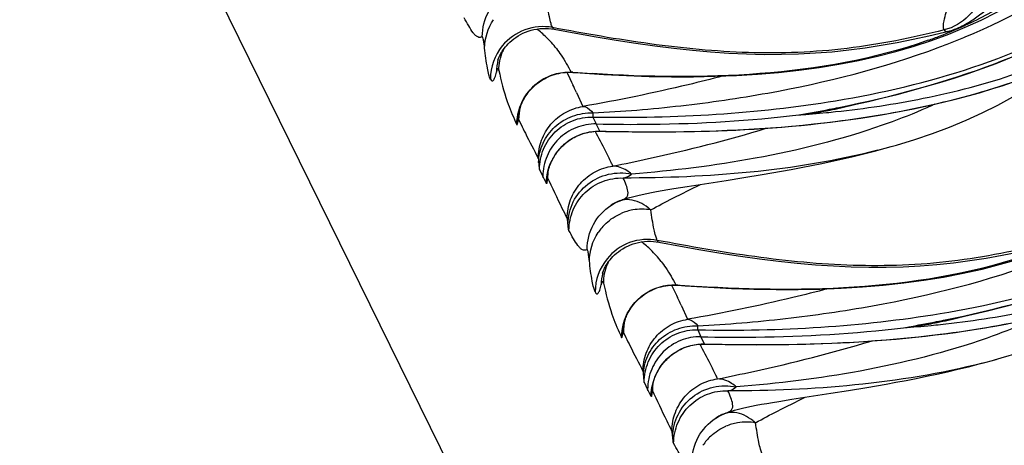
# Model space of a CAD drawing. Units: millimetres. Extents: x 0 to 297, y 0 to 210.
# Drawn here: x 201 to 206, y 80 to 82 of the extents above; entities that cross this region are included whole.
import ezdxf

# ---------------------------------------------------------------- set-up
doc = ezdxf.new("R2010")
doc.units = ezdxf.units.MM
doc.header["$LTSCALE"] = 16.335
doc.layers.get('0').update_dxf_attribs({"linetype": 'CONTINUOUS'})
doc.layers.add('DTM_AXIS', color=7, linetype='CONTINUOUS')

msp = doc.modelspace()

# ---------------------------------------------------------------- linework, layer by layer
at = {"color": 7, "linetype": 'CONTINUOUS'}
msp.add_line((185.44696, 116.58447), (207.29173, 72.18697), dxfattribs=at)
at = {"layer": 'DTM_AXIS', "color": 7, "linetype": 'CONTINUOUS'}
for p, q in [((204.04646, 81.91026), (204.05842, 81.90831)), ((205.97284, 81.88487), (206.05296, 81.91782)), ((205.89004, 81.85429), (205.97284, 81.88487)), ((203.786, 81.7582), (203.78598, 81.75814)), ((203.79036, 81.7115), (203.79095, 81.70893)), ((204.12053, 81.69941), (204.12684, 81.68673)), ((204.12684, 81.68673), (204.14384, 81.65152)), ((204.15016, 81.69981), (204.14128, 81.70049)), ((204.14974, 81.6992), (204.18705, 81.69645)), ((204.14384, 81.65152), (204.14949, 81.63953)), ((204.16677, 81.60231), (204.1985, 81.53377)), ((203.885, 81.49228), (203.88502, 81.49249)), ((204.24706, 81.48271), (204.26316, 81.4489)), ((203.87195, 81.4585), (203.87777, 81.44584)), ((203.88674, 81.47004), (203.8985, 81.44578)), ((204.2808, 81.41415), (204.26316, 81.4489)), ((204.28026, 81.41381), (204.30718, 81.41323)), ((204.28058, 81.41415), (204.29366, 81.41386)), ((204.30718, 81.41323), (204.38033, 81.41184)), ((204.38033, 81.41184), (204.45505, 81.4109)), ((204.45505, 81.4109), (204.5314, 81.4105)), ((204.5314, 81.4105), (204.60952, 81.41071)), ((205.66387, 81.33079), (205.69445, 81.33925)), ((205.68761, 81.33734), (205.71993, 81.34651)), ((205.61238, 81.31705), (205.66387, 81.33079)), ((204.03453, 81.23685), (204.03613, 81.24175)), ((204.03613, 81.24175), (204.03794, 81.24689)), ((203.98733, 81.22826), (204.00419, 81.19396)), ((204.00657, 81.18914), (204.00419, 81.19396)), ((204.02505, 81.17817), (204.026, 81.19966)), ((204.02592, 81.19874), (204.0259, 81.19851)), ((204.97859, 81.18851), (205.06836, 81.20327)), ((204.02106, 81.15973), (204.00657, 81.18914)), ((204.64024, 81.13576), (204.70398, 81.14594)), ((204.70398, 81.14594), (204.89308, 81.17503)), ((204.89308, 81.17503), (204.97859, 81.18851)), ((204.61073, 81.13085), (204.64024, 81.13576)), ((204.33465, 81.0542), (204.34755, 81.06201)), ((204.33465, 81.0542), (204.33532, 81.05463)), ((204.34755, 81.06201), (204.36166, 81.06927)), ((204.36166, 81.06927), (204.37482, 81.07496)), ((204.55448, 80.87776), (204.56644, 80.8758)), ((204.29402, 80.7257), (204.294, 80.72563)), ((204.29838, 80.67899), (204.29897, 80.67642)), ((204.62855, 80.6669), (204.63486, 80.65422)), ((204.65818, 80.6673), (204.6493, 80.66798)), ((204.65776, 80.66669), (204.69507, 80.66394)), ((204.63486, 80.65422), (204.65186, 80.61901)), ((204.65186, 80.61901), (204.65751, 80.60703)), ((204.6748, 80.5698), (204.70652, 80.50126)), ((204.39302, 80.45977), (204.39305, 80.45998)), ((204.39476, 80.43753), (204.40652, 80.41327)), ((204.75509, 80.4502), (204.77118, 80.4164)), ((204.37997, 80.42599), (204.38579, 80.41333)), ((204.78882, 80.38164), (204.77118, 80.4164)), ((204.78828, 80.38131), (204.81521, 80.38072)), ((204.78861, 80.38165), (204.80168, 80.38135)), ((204.81521, 80.38072), (204.88835, 80.37934)), ((204.88835, 80.37934), (204.96308, 80.3784)), ((204.96308, 80.3784), (205.03942, 80.37799)), ((205.03942, 80.37799), (205.11754, 80.3782)), ((206.1204, 80.28454), (206.1719, 80.29828)), ((206.1719, 80.29828), (206.20247, 80.30674)), ((206.19563, 80.30483), (206.22795, 80.314)), ((204.49536, 80.19576), (204.51222, 80.16146)), ((204.54255, 80.20434), (204.54416, 80.20924)), ((204.54416, 80.20924), (204.54596, 80.21438)), ((204.51459, 80.15663), (204.51222, 80.16146)), ((204.52908, 80.12722), (204.51459, 80.15663)), ((204.53307, 80.14566), (204.53403, 80.16715)), ((204.53394, 80.16624), (204.53392, 80.166)), ((205.21201, 80.11343), (205.4011, 80.14253)), ((205.4011, 80.14253), (205.48661, 80.156)), ((205.48661, 80.156), (205.57638, 80.17076)), ((205.11876, 80.09834), (205.14826, 80.10325)), ((205.14826, 80.10325), (205.21201, 80.11343)), ((204.84267, 80.02169), (204.85557, 80.0295)), ((204.84267, 80.02169), (204.84334, 80.02212)), ((204.85557, 80.0295), (204.86968, 80.03676)), ((204.86968, 80.03676), (204.88284, 80.04245))]:
    msp.add_line(p, q, dxfattribs=at)
for points in [[(206.05296, 81.91782), (206.13081, 81.95327), (206.20599, 81.99099), (206.27842, 82.03074), (206.34891, 82.07289), (206.4173, 82.11722), (206.48347, 82.16341), (206.54823, 82.21192), (206.61167, 82.26272), (206.67377, 82.3157), (206.7352, 82.37131), (206.79609, 82.42966), (206.85645, 82.49082), (206.91675, 82.55532), (206.97709, 82.62332), (206.99103, 82.63985)], [(206.01159, 81.91239), (206.02121, 81.91648), (206.03025, 81.92062), (206.03874, 81.9248), (206.04684, 81.92902), (206.05457, 81.93327), (206.06195, 81.93751), (206.06912, 81.94181), (206.07609, 81.94614), (206.08289, 81.9505), (206.0896, 81.95494), (206.09625, 81.95944), (206.10284, 81.96401), (206.10943, 81.96868), (206.11604, 81.97345), (206.12268, 81.97831), (206.12938, 81.9833), (206.13616, 81.98842), (206.14303, 81.99366), (206.15001, 81.99905), (206.16435, 82.01026)], [(203.78597, 81.75809), (203.78603, 81.75829), (203.78617, 81.75877), (203.78641, 81.75953), (203.78675, 81.76057), (203.78722, 81.76194), (203.78783, 81.76362), (203.78858, 81.76563), (203.78952, 81.76802), (203.79066, 81.77077), (203.79201, 81.77388), (203.79366, 81.77746), (203.79561, 81.78147), (203.7979, 81.78591), (203.80062, 81.79087), (203.80382, 81.79633), (203.80753, 81.80224), (203.81184, 81.80865), (203.81684, 81.81555), (203.82255, 81.82284), (203.82899, 81.8304), (203.83623, 81.83821), (203.8443, 81.84616), (203.8531, 81.85402), (203.86264, 81.86174), (203.87296, 81.86923), (203.88393, 81.87634), (203.89555, 81.88302), (203.9078, 81.8892), (203.92048, 81.89473), (203.93354, 81.89958), (203.94696, 81.90371), (203.96069, 81.90708), (203.97467, 81.90966), (203.98887, 81.91144), (204.0032, 81.9124), (204.01764, 81.91253), (204.0321, 81.91182), (204.04646, 81.91026)], [(205.96848, 81.89838), (205.97869, 81.90107), (205.99042, 81.90464), (206.00136, 81.90844), (206.01159, 81.91239)], [(204.05841, 81.90831), (204.16371, 81.88882), (204.26268, 81.8714), (204.35952, 81.85535), (204.45436, 81.84074), (204.5476, 81.82765), (204.63924, 81.81621), (204.72927, 81.80653), (204.81805, 81.79867), (204.90555, 81.79271), (204.99174, 81.78872), (205.07692, 81.78675), (205.16108, 81.78683), (205.24415, 81.78901), (205.32633, 81.79331), (205.40756, 81.79968), (205.48778, 81.80807), (205.56718, 81.81845), (205.64576, 81.83072), (205.72351, 81.84466), (205.80059, 81.86009), (205.87706, 81.8768), (205.95292, 81.89459), (205.96847, 81.89837)], [(204.18705, 81.69645), (204.29968, 81.68916), (204.41052, 81.68365), (204.51988, 81.67995), (204.62786, 81.67813), (204.73444, 81.67824), (204.83969, 81.68035), (204.94361, 81.68453), (205.04605, 81.69085), (205.14702, 81.69938), (205.24649, 81.71019), (205.34424, 81.72335), (205.44024, 81.7389), (205.53443, 81.75693), (205.62661, 81.77746), (205.71666, 81.80052), (205.80452, 81.82613), (205.89004, 81.85429)], [(205.34696, 81.50921), (205.37779, 81.51514), (205.44584, 81.52877), (205.51443, 81.54326), (205.5834, 81.55865), (205.65267, 81.57499), (205.72208, 81.5923), (205.7915, 81.61061), (205.86084, 81.62996), (205.93, 81.65037), (205.99885, 81.67186), (206.06731, 81.69447), (206.13527, 81.71821), (206.20262, 81.74308), (206.2693, 81.76912)], [(205.71993, 81.34651), (205.80792, 81.3734), (205.89346, 81.40246), (205.97645, 81.43366), (206.05679, 81.46695), (206.13492, 81.5025), (206.21063, 81.54022), (206.28379, 81.57999), (206.35502, 81.62214), (206.42403, 81.66644), (206.49064, 81.71263), (206.55076, 81.75757)], [(203.89884, 81.54172), (203.90135, 81.5477), (203.90416, 81.55392), (203.90726, 81.56031), (203.91067, 81.56686), (203.91441, 81.57354), (203.91847, 81.58031), (203.92288, 81.58716), (203.92764, 81.59405), (203.93273, 81.60094), (203.93817, 81.60779), (203.94397, 81.61458), (203.95011, 81.62128), (203.95659, 81.62785), (203.96342, 81.63429), (203.9706, 81.64056), (203.97814, 81.64665), (203.98602, 81.65254), (203.99423, 81.65818), (204.00275, 81.66356), (204.01159, 81.66866), (204.02071, 81.67344), (204.03009, 81.67788), (204.03974, 81.68197), (204.04968, 81.68569)], [(204.04968, 81.68569), (204.05991, 81.68901), (204.07039, 81.69193), (204.08113, 81.69443), (204.09211, 81.69647), (204.10332, 81.69805), (204.1147, 81.69913), (204.12626, 81.69969), (204.13795, 81.69972), (204.14974, 81.6992)], [(205.39958, 81.45766), (205.4482, 81.46375), (205.49727, 81.47034), (205.54682, 81.47747), (205.59682, 81.48516), (205.64726, 81.49345), (205.69815, 81.50235), (205.7495, 81.51191), (205.8013, 81.52217), (205.85354, 81.53315), (205.90623, 81.54492), (205.95936, 81.55751), (206.01292, 81.57096), (206.06692, 81.58533), (206.12132, 81.60067), (206.17613, 81.61704), (206.23132, 81.6345), (206.28687, 81.6531)], [(203.89143, 81.52059), (203.89295, 81.52548), (203.89467, 81.53061), (203.89663, 81.53602), (203.89884, 81.54172)], [(203.88502, 81.49245), (203.88512, 81.49312), (203.88527, 81.49409), (203.88549, 81.49544), (203.88578, 81.49716), (203.88617, 81.49925), (203.88667, 81.50176), (203.8873, 81.50471), (203.88807, 81.50806)], [(203.88807, 81.50806), (203.889, 81.51182), (203.89011, 81.51601), (203.89143, 81.52059)], [(204.60952, 81.41071), (204.64926, 81.41107), (204.68946, 81.41163), (204.73012, 81.41238), (204.77125, 81.41335), (204.81286, 81.41454), (204.85495, 81.41598), (204.89754, 81.41766), (204.94063, 81.41961), (204.98423, 81.42185), (205.02834, 81.42438), (205.07298, 81.42724), (205.11813, 81.43042), (205.16379, 81.43396), (205.20995, 81.43788), (205.25663, 81.44218), (205.30379, 81.4469)], [(205.30379, 81.4469), (205.35144, 81.45205), (205.39958, 81.45766)], [(204.04217, 81.25775), (204.04461, 81.26341), (204.04728, 81.2692), (204.05017, 81.27507), (204.05328, 81.28099), (204.05662, 81.28696), (204.06018, 81.29294), (204.06395, 81.2989), (204.06795, 81.30484), (204.07217, 81.31075), (204.07662, 81.31662), (204.0813, 81.32243), (204.08622, 81.32818), (204.09137, 81.33385), (204.09675, 81.33943), (204.10238, 81.34491), (204.10824, 81.35028), (204.11435, 81.35551), (204.12069, 81.36061), (204.12726, 81.36556), (204.13407, 81.37034), (204.14111, 81.37495), (204.14837, 81.37937), (204.15586, 81.38358), (204.16356, 81.38758), (204.17148, 81.39135), (204.1796, 81.39487), (204.18793, 81.39813), (204.19645, 81.40112), (204.20515, 81.40383), (204.21404, 81.40624), (204.22309, 81.40834), (204.2323, 81.41012), (204.24165, 81.41157), (204.25114, 81.41268), (204.26075, 81.41343), (204.27046, 81.41381), (204.28026, 81.41381)], [(205.06836, 81.20327), (205.11441, 81.21115), (205.16125, 81.21942), (205.20902, 81.22814), (205.2578, 81.23737), (205.30738, 81.24713), (205.35744, 81.25739), (205.40786, 81.26817), (205.45866, 81.27952), (205.50971, 81.29143), (205.56096, 81.30393), (205.61238, 81.31705)], [(204.03794, 81.24689), (204.03995, 81.25224), (204.04217, 81.25775)], [(204.02587, 81.19823), (204.0259, 81.19853), (204.02598, 81.19913), (204.02609, 81.20002), (204.02627, 81.20128), (204.0265, 81.2029), (204.02681, 81.20486), (204.02721, 81.20718), (204.0277, 81.20986), (204.0283, 81.21287), (204.029, 81.21618), (204.02982, 81.21977), (204.03077, 81.22364), (204.03186, 81.22777)], [(204.03186, 81.22777), (204.03311, 81.23219), (204.03453, 81.23685)], [(204.40866, 81.08694), (204.42647, 81.09229), (204.44515, 81.09738), (204.46495, 81.10232)], [(204.46495, 81.10232), (204.4858, 81.10712), (204.5077, 81.11181), (204.53112, 81.1165), (204.55617, 81.12124), (204.58268, 81.12601), (204.61073, 81.13085)], [(204.37293, 81.0742), (204.37563, 81.07528), (204.39166, 81.08127), (204.40866, 81.08694)], [(204.29399, 80.72558), (204.29405, 80.72578), (204.29419, 80.72626), (204.29443, 80.72702), (204.29477, 80.72806), (204.29524, 80.72943), (204.29585, 80.73112), (204.2966, 80.73312), (204.29754, 80.73551), (204.29868, 80.73826), (204.30003, 80.74137), (204.30168, 80.74495), (204.30363, 80.74896), (204.30592, 80.7534), (204.30865, 80.75836), (204.31184, 80.76382), (204.31555, 80.76973), (204.31987, 80.77614), (204.32487, 80.78304), (204.33057, 80.79033), (204.33701, 80.7979), (204.34425, 80.80571), (204.35232, 80.81365), (204.36112, 80.82152), (204.37067, 80.82923), (204.38098, 80.83672), (204.39195, 80.84383), (204.40357, 80.85051), (204.41582, 80.85669), (204.42851, 80.86223), (204.44156, 80.86707), (204.45498, 80.8712), (204.46871, 80.87457), (204.48269, 80.87715), (204.49689, 80.87893), (204.51122, 80.87989), (204.52566, 80.88002), (204.54013, 80.87931), (204.55448, 80.87776)], [(204.56643, 80.8758), (204.67173, 80.85631), (204.7707, 80.83889), (204.86754, 80.82284), (204.96238, 80.80823), (205.05562, 80.79514), (205.14726, 80.7837), (205.23729, 80.77402), (205.32607, 80.76616), (205.41357, 80.7602), (205.49976, 80.75622), (205.58494, 80.75424), (205.6691, 80.75432), (205.75217, 80.7565), (205.83435, 80.7608), (205.91558, 80.76717), (205.99581, 80.77556), (206.07521, 80.78594), (206.15379, 80.79821), (206.23153, 80.81216), (206.30861, 80.82758), (206.38508, 80.84429), (206.46094, 80.86208), (206.47649, 80.86586)], [(204.69507, 80.66394), (204.8077, 80.65665), (204.91854, 80.65114), (205.0279, 80.64744), (205.13588, 80.64562), (205.24247, 80.64573), (205.34771, 80.64784), (205.45163, 80.65203), (205.55407, 80.65834), (205.65504, 80.66687), (205.75451, 80.67769), (205.85227, 80.69084), (205.94826, 80.70639), (206.04245, 80.72442), (206.13463, 80.74495), (206.22468, 80.76801), (206.31254, 80.79362), (206.39806, 80.82179)], [(205.85498, 80.4767), (205.88582, 80.48264), (205.95387, 80.49626), (206.02245, 80.51075), (206.09142, 80.52614), (206.16069, 80.54248), (206.2301, 80.55979), (206.29952, 80.5781), (206.36886, 80.59745), (206.43802, 80.61786), (206.50687, 80.63936), (206.57533, 80.66197), (206.64329, 80.6857), (206.71065, 80.71058), (206.77733, 80.73661)], [(206.22795, 80.314), (206.31594, 80.34089), (206.40148, 80.36996), (206.48447, 80.40115), (206.56481, 80.43444), (206.64295, 80.46999), (206.71865, 80.50771), (206.79182, 80.54749), (206.86304, 80.58963), (206.93205, 80.63393), (206.99866, 80.68012), (207.05879, 80.72506)], [(204.55771, 80.65318), (204.56793, 80.65651), (204.57841, 80.65943), (204.58915, 80.66192), (204.60014, 80.66396), (204.61134, 80.66554), (204.62272, 80.66662), (204.63428, 80.66719), (204.64597, 80.66722), (204.65776, 80.66669)], [(204.40687, 80.50921), (204.40937, 80.51519), (204.41218, 80.52141), (204.41529, 80.52781), (204.4187, 80.53435), (204.42243, 80.54103), (204.4265, 80.5478), (204.4309, 80.55465), (204.43566, 80.56154), (204.44075, 80.56843), (204.44619, 80.57528), (204.45199, 80.58208), (204.45813, 80.58878), (204.46461, 80.59535), (204.47144, 80.60178), (204.47862, 80.60805), (204.48616, 80.61414), (204.49405, 80.62003), (204.50225, 80.62567), (204.51078, 80.63106), (204.51961, 80.63615), (204.52873, 80.64094), (204.53811, 80.64538), (204.54777, 80.64946), (204.55771, 80.65318)], [(204.39609, 80.47555), (204.39702, 80.47931), (204.39814, 80.4835), (204.39945, 80.48808)], [(204.39945, 80.48808), (204.40097, 80.49297), (204.40269, 80.49811), (204.40465, 80.50352), (204.40687, 80.50921)], [(205.90761, 80.42515), (205.95622, 80.43124), (206.00529, 80.43784), (206.05484, 80.44497), (206.10484, 80.45266), (206.15528, 80.46094), (206.20618, 80.46984), (206.25753, 80.4794)], [(204.39304, 80.45994), (204.39314, 80.46061), (204.39329, 80.46158), (204.39351, 80.46293), (204.39381, 80.46466), (204.39419, 80.46674), (204.39469, 80.46926), (204.39532, 80.4722), (204.39609, 80.47555)], [(204.55019, 80.22524), (204.55263, 80.2309), (204.5553, 80.23669), (204.55819, 80.24256), (204.5613, 80.24848), (204.56464, 80.25446), (204.5682, 80.26043), (204.57198, 80.26639), (204.57597, 80.27233), (204.58019, 80.27824), (204.58464, 80.28411), (204.58932, 80.28992), (204.59424, 80.29567), (204.59939, 80.30134), (204.60477, 80.30693), (204.6104, 80.3124), (204.61627, 80.31777), (204.62237, 80.323), (204.62871, 80.3281), (204.63529, 80.33305), (204.64209, 80.33783), (204.64913, 80.34244), (204.65639, 80.34686), (204.66388, 80.35108), (204.67158, 80.35507), (204.6795, 80.35884), (204.68762, 80.36236), (204.69595, 80.36563), (204.70447, 80.36861), (204.71318, 80.37132), (204.72206, 80.37373), (204.73111, 80.37583), (204.74032, 80.37761), (204.74967, 80.37906), (204.75916, 80.38017), (204.76877, 80.38092), (204.77848, 80.3813), (204.78828, 80.38131)], [(205.11754, 80.3782), (205.15728, 80.37856), (205.19748, 80.37912), (205.23814, 80.37987), (205.27927, 80.38084), (205.32088, 80.38204), (205.36297, 80.38347), (205.40556, 80.38515), (205.44865, 80.3871), (205.49225, 80.38934), (205.53636, 80.39188), (205.581, 80.39473), (205.62615, 80.39792), (205.67181, 80.40146), (205.71797, 80.40537), (205.76465, 80.40967), (205.81181, 80.41439)], [(205.81181, 80.41439), (205.85946, 80.41954), (205.90761, 80.42515)], [(205.57638, 80.17076), (205.62243, 80.17864), (205.66927, 80.18691), (205.71704, 80.19563), (205.76582, 80.20486), (205.8154, 80.21462), (205.86546, 80.22488), (205.91588, 80.23567), (205.96668, 80.24701), (206.01773, 80.25892), (206.06898, 80.27142), (206.1204, 80.28454)], [(204.53389, 80.16572), (204.53393, 80.16602), (204.534, 80.16662), (204.53411, 80.16751), (204.53429, 80.16877), (204.53453, 80.17039), (204.53484, 80.17235), (204.53523, 80.17467), (204.53572, 80.17735), (204.53632, 80.18036), (204.53702, 80.18367), (204.53784, 80.18726), (204.53879, 80.19113), (204.53988, 80.19527)], [(204.53988, 80.19527), (204.54113, 80.19968), (204.54255, 80.20434)], [(204.54596, 80.21438), (204.54797, 80.21973), (204.55019, 80.22524)], [(204.97297, 80.06981), (204.99382, 80.07461), (205.01572, 80.0793), (205.03915, 80.08399), (205.06419, 80.08873), (205.0907, 80.0935), (205.11876, 80.09834)], [(204.88095, 80.04169), (204.88365, 80.04277), (204.89968, 80.04876), (204.91668, 80.05443)], [(204.91668, 80.05443), (204.93449, 80.05978), (204.95317, 80.06487), (204.97297, 80.06981)]]:
    msp.add_lwpolyline(points, dxfattribs=at)
for centre, radius, start, end in [((203.68338, 81.5235), 0.4836, 45.8003, 52.98681), ((205.14191, 83.92484), 2.19532, 291.05979, 294.46197), ((203.66409, 81.5033), 0.51153, 37.52975, 45.82756), ((205.09703, 84.04), 2.31892, 289.55665, 291.07219), ((204.67003, 85.19227), 3.59744, 291.52602, 292.61299), ((204.0079, 81.66494), 0.258, 140.95462, 179.65537), ((204.6163, 85.32857), 3.74394, 290.40776, 291.52557), ((204.04732, 81.70699), 0.2564, 156.12007, 158.40655), ((204.03711, 81.69916), 0.25793, 166.29101, 179.75509), ((204.15813, 81.78455), 0.08573, 258.66318, 265.51112), ((204.76844, 89.85753), 8.18112, 265.665766, 266.314527), ((198.63504, 79.05635), 6.0895, 24.71406, 25.100221), ((204.14639, 81.46813), 0.25966, 166.02561, 179.57806), ((204.14018, 87.95043), 6.55139, 281.039289, 281.43483), ((205.01742, 83.45414), 1.97491, 281.42559, 284.62761), ((204.13414, 81.4581), 0.25148, 172.18911, 179.87506), ((205.01063, 83.27274), 1.79531, 277.52508, 280.79573), ((205.04788, 83.28625), 1.80424, 276.29606, 278.89437), ((204.01575, 88.60176), 7.21449, 279.816565, 281.018742), ((204.88332, 86.61488), 5.13479, 274.0478, 275.54658), ((205.06234, 83.00666), 1.52483, 276.91367, 280.08281), ((205.03552, 83.36527), 1.88422, 278.89418, 281.42124), ((205.05733, 83.03579), 1.55439, 280.07652, 281.29156), ((205.05339, 83.05533), 1.57432, 281.293, 283.20874), ((204.89435, 86.49816), 5.01755, 275.55004, 276.06225), ((204.83338, 84.4109), 3.19006, 285.32653, 285.52929), ((204.81523, 84.47766), 3.25924, 284.455, 285.32408), ((204.2847, 81.18712), 0.25741, 173.39983, 179.62147), ((204.23228, 81.15978), 0.20805, 174.1884, 174.92692), ((204.47269, 80.84267), 0.25258, 117.60714, 122.94859), ((204.47138, 80.84511), 0.24981, 116.16597, 117.59973), ((204.57057, 80.58287), 0.5296, 112.05902, 113.28521), ((204.48465, 80.78019), 0.25535, 106.58811, 113.18916), ((204.48397, 80.78215), 0.25328, 99.9127, 106.56646), ((204.48453, 80.77975), 0.25572, 80.18095, 99.91031), ((204.48541, 80.7797), 0.25629, 133.0316, 146.16548), ((204.1914, 80.49099), 0.4836, 45.8003, 52.98681), ((204.17211, 80.4708), 0.51153, 37.52975, 45.82756), ((204.51592, 80.63243), 0.258, 140.95462, 179.65537), ((204.55535, 80.67448), 0.2564, 156.12007, 158.40655), ((204.54513, 80.66665), 0.25793, 166.29101, 179.75509), ((204.66616, 80.75204), 0.08573, 258.66318, 265.51112), ((205.27646, 88.82502), 8.18112, 265.665766, 266.314527), ((199.14306, 78.02384), 6.0895, 24.71406, 25.100221), ((204.65441, 80.43562), 0.25966, 166.02561, 179.57806), ((205.51866, 82.24023), 1.79531, 277.52508, 280.79573), ((204.52377, 87.56925), 7.21449, 279.816565, 281.018742), ((205.54354, 82.33276), 1.88422, 278.89418, 281.42124), ((205.56532, 82.00347), 1.55458, 280.07671, 281.2902), ((205.56139, 82.02294), 1.57445, 281.29163, 283.20861), ((205.40238, 85.46565), 5.01755, 275.55004, 276.06225), ((204.64821, 86.91792), 6.55139, 281.039289, 281.43483), ((205.52544, 82.42163), 1.97491, 281.42559, 284.62761), ((204.64216, 80.42559), 0.25148, 172.18911, 179.87506), ((205.5559, 82.25375), 1.80424, 276.29606, 278.89437), ((205.39134, 85.58237), 5.13479, 274.0478, 275.54658), ((205.57031, 81.97442), 1.5251, 276.91441, 280.08298), ((205.32325, 83.44515), 3.25924, 284.455, 285.32408), ((205.34141, 83.37839), 3.19006, 285.32653, 285.52929), ((204.7403, 80.12727), 0.20805, 174.1884, 174.92692), ((204.79272, 80.15461), 0.25741, 173.39983, 179.62147), ((204.98071, 79.81017), 0.25258, 117.60714, 122.94859), ((204.9794, 79.81261), 0.24981, 116.16597, 117.59973), ((205.07859, 79.55036), 0.5296, 112.05902, 113.28521), ((204.99199, 79.74964), 0.25328, 99.9127, 106.56646), ((204.99255, 79.74725), 0.25572, 80.18095, 99.91031), ((204.99267, 79.74768), 0.25535, 106.58811, 113.18916), ((204.99343, 79.74719), 0.25629, 133.0316, 146.16548)]:
    msp.add_arc(centre, radius, start, end, dxfattribs=at)
for points, knots in [([(205.95084, 81.90533), (205.94827, 81.91055), (205.94665, 81.92583), (205.95231, 81.96857), (205.98035, 82.04527), (206.0413, 82.16105), (206.1416, 82.30862), (206.28715, 82.48382), (206.48358, 82.68149), (206.72669, 82.90165), (207.00423, 83.15133), (207.30461, 83.43439), (207.61569, 83.75398), (207.92551, 84.11191), (208.22142, 84.50924), (208.50221, 84.93825), (208.8622, 85.54703), (209.11168, 86.02145), (209.27642, 86.34156)], [0, 0, 0, 0, 0.0031184, 0.0079178, 0.0231353, 0.046353, 0.0779831, 0.1184363, 0.1681725, 0.2270588, 0.2940575, 0.36808, 0.4480289, 0.5327844, 0.6213741, 0.7130965, 0.8072202, 1, 1, 1, 1]), ([(205.43902, 81.52909), (205.69741, 81.58136), (206.09763, 81.68786), (206.61759, 81.91966), (207.01228, 82.17105), (207.37129, 82.49721), (207.68251, 82.88059), (207.96502, 83.2878), (208.15211, 83.56039), (208.24623, 83.69534)], [0, 0, 0, 0, 0.2151967, 0.336087, 0.4635127, 0.5954562, 0.7301197, 0.8656939, 1, 1, 1, 1]), ([(205.42378, 81.56177), (205.64907, 81.59918), (206.09705, 81.70347), (206.62737, 81.93843), (207.00737, 82.20686), (207.35217, 82.53247), (207.55819, 82.82753), (207.68104, 83.03211)], [0, 0, 0, 0, 0.2453515, 0.4921707, 0.6172386, 0.7436285, 1, 1, 1, 1]), ([(206.05326, 81.87139), (206.28518, 81.96801), (206.62576, 82.15527), (207.0075, 82.50742), (207.16968, 82.71991), (207.24337, 82.83261)], [0, 0, 0, 0, 0.4858631, 0.7395964, 1, 1, 1, 1]), ([(205.94704, 80.49658), (206.20543, 80.54885), (206.60565, 80.65535), (207.12561, 80.88715), (207.5203, 81.13855), (207.87931, 81.4647), (208.19053, 81.84809), (208.47304, 82.25529), (208.66013, 82.52788), (208.75425, 82.66283)], [0, 0, 0, 0, 0.2151967, 0.336087, 0.4635127, 0.5954562, 0.7301197, 0.8656939, 1, 1, 1, 1]), ([(206.83664, 82.52657), (206.72605, 82.40437), (206.54691, 82.23007), (206.27474, 82.03937), (206.12682, 81.96112), (206.05097, 81.92658)], [0, 0, 0, 0, 0.4969559, 0.7486804, 1, 1, 1, 1]), ([(205.42254, 81.46108), (205.58926, 81.48199), (205.92078, 81.53876), (206.40518, 81.68279), (206.86279, 81.90313), (207.13329, 82.11004), (207.25616, 82.22669)], [0, 0, 0, 0, 0.2495826, 0.4986265, 0.7483379, 1, 1, 1, 1]), ([(205.42425, 81.50867), (205.56661, 81.52379), (205.86337, 81.56819), (206.31615, 81.68645), (206.77749, 81.88211), (207.06409, 82.07446), (207.19914, 82.1861)], [0, 0, 0, 0, 0.222985, 0.466637, 0.7270728, 1, 1, 1, 1]), ([(203.71045, 81.87256), (203.71068, 81.91453), (203.73206, 81.99951), (203.79163, 82.06388), (203.82663, 82.08671)], [0, 0, 0, 0, 0.5010866, 1, 1, 1, 1]), ([(204.05093, 81.91689), (204.04778, 81.9233), (204.0423, 81.94053), (204.03081, 81.98944), (204.02442, 82.03221), (204.02011, 82.06424)], [0, 0, 0, 0, 0.1418602, 0.3573896, 1, 1, 1, 1]), ([(206.13738, 82.09674), (206.12704, 82.0515), (206.08077, 81.96517), (205.99562, 81.91656), (205.95083, 81.90534)], [0, 0, 0, 0, 0.5012977, 1, 1, 1, 1]), ([(203.71044, 81.87257), (203.70715, 81.87042), (203.69959, 81.86732), (203.68715, 81.8705), (203.67623, 81.87928), (203.66108, 81.89717), (203.64317, 81.92621), (203.62955, 81.95117), (203.62254, 81.96457)], [0, 0, 0, 0, 0.0848938, 0.1663192, 0.2643576, 0.3840584, 0.6726848, 1, 1, 1, 1]), ([(205.9318, 80.52926), (206.15709, 80.56667), (206.60507, 80.67096), (207.13539, 80.90592), (207.5154, 81.17435), (207.86019, 81.49997), (208.06621, 81.79502), (208.18906, 81.9996)], [0, 0, 0, 0, 0.2453515, 0.4921707, 0.6172386, 0.7436285, 1, 1, 1, 1]), ([(204.05093, 81.91689), (204.00697, 81.92528), (203.91252, 81.91785), (203.83584, 81.86233), (203.80753, 81.82746)], [0, 0, 0, 0, 0.4990777, 1, 1, 1, 1]), ([(205.95084, 81.90533), (205.79579, 81.86662), (205.4816, 81.8024), (205.00053, 81.78464), (204.52271, 81.83172), (204.20785, 81.88697), (204.05089, 81.9169)], [0, 0, 0, 0, 0.2500402, 0.5000066, 0.7499802, 1, 1, 1, 1]), ([(204.05093, 81.91689), (204.05152, 81.9157), (204.0533, 81.91244), (204.05595, 81.90878), (204.05841, 81.90831)], [0, 0, 0, 0, 0.3476753, 1, 1, 1, 1]), ([(203.72179, 81.8169), (203.72092, 81.82445), (203.71948, 81.8376), (203.71617, 81.85654), (203.71515, 81.8651), (203.71166, 81.87336), (203.71044, 81.87257)], [0, 0, 0, 0, 0.3966106, 0.7138704, 0.9240111, 1, 1, 1, 1]), ([(205.95084, 81.90533), (205.95226, 81.90243), (205.95756, 81.89675), (205.96515, 81.89756), (205.96869, 81.89842)], [0, 0, 0, 0, 0.4696487, 1, 1, 1, 1]), ([(203.74991, 81.66656), (203.74671, 81.67306), (203.74141, 81.69067), (203.731, 81.74064), (203.72556, 81.78426), (203.72179, 81.8169)], [0, 0, 0, 0, 0.1418656, 0.3570386, 1, 1, 1, 1]), ([(204.06975, 81.81491), (204.07765, 81.80464), (204.10375, 81.76791), (204.12616, 81.72875), (204.14128, 81.70049)], [0, 0, 0, 0, 0.2879734, 1, 1, 1, 1]), ([(205.87326, 81.85486), (205.61192, 81.762), (205.06314, 81.66834), (204.51351, 81.6759), (204.24256, 81.69333)], [0, 0, 0, 0, 0.5053112, 1, 1, 1, 1]), ([(204.24706, 81.50271), (204.38946, 81.50963), (204.67334, 81.53324), (205.23731, 81.61464), (205.65444, 81.72012), (205.92181, 81.81962)], [0, 0, 0, 0, 0.2501851, 0.4993799, 1, 1, 1, 1]), ([(203.77918, 81.70026), (203.78003, 81.70371), (203.78124, 81.70841), (203.78328, 81.71398), (203.78457, 81.71647), (203.78604, 81.71831), (203.78818, 81.71769), (203.7893, 81.71499), (203.79001, 81.7129), (203.79036, 81.7115)], [0, 0, 0, 0, 0.3857673, 0.5297384, 0.6352889, 0.7022411, 0.7535279, 0.8435223, 1, 1, 1, 1]), ([(203.74991, 81.66656), (203.75157, 81.66317), (203.75416, 81.65752), (203.76136, 81.6575), (203.76512, 81.66134), (203.76864, 81.66725), (203.77405, 81.68036), (203.77712, 81.69179), (203.77918, 81.70026)], [0, 0, 0, 0, 0.1827166, 0.2414907, 0.3173152, 0.4277191, 0.5776287, 1, 1, 1, 1]), ([(203.79095, 81.70893), (203.80151, 81.65806), (203.82294, 81.57242), (203.85707, 81.49122), (203.87195, 81.4585)], [0, 0, 0, 0, 0.5910495, 1, 1, 1, 1]), ([(203.91399, 81.57611), (203.93014, 81.60331), (203.97292, 81.65201), (204.03064, 81.6816), (204.06089, 81.69046)], [0, 0, 0, 0, 0.5008938, 1, 1, 1, 1]), ([(204.87803, 81.68184), (204.82178, 81.66701), (204.59687, 81.61062), (204.36953, 81.56411), (204.1985, 81.53377)], [0, 0, 0, 0, 0.2508825, 1, 1, 1, 1]), ([(203.98162, 81.28165), (203.98181, 81.31165), (203.99283, 81.37212), (204.03943, 81.45127), (204.11051, 81.50952), (204.16881, 81.52932), (204.1985, 81.53376)], [0, 0, 0, 0, 0.2498963, 0.499891, 0.7499439, 1, 1, 1, 1]), ([(204.1985, 81.53377), (204.20256, 81.53369), (204.22215, 81.52979), (204.23736, 81.51484), (204.24706, 81.5027)], [0, 0, 0, 0, 0.2072663, 1, 1, 1, 1]), ([(204.24685, 81.48271), (204.4463, 81.47852), (204.84031, 81.48715), (205.23229, 81.52998), (205.42378, 81.56177)], [0, 0, 0, 0, 0.5068466, 1, 1, 1, 1]), ([(205.9054, 81.54467), (205.88446, 81.53515), (205.80075, 81.49827), (205.71533, 81.46529), (205.65073, 81.44261)], [0, 0, 0, 0, 0.2514325, 1, 1, 1, 1]), ([(203.98367, 81.26226), (203.98409, 81.29435), (203.99888, 81.35961), (204.0586, 81.44041), (204.14578, 81.49287), (204.21355, 81.50371), (204.24706, 81.50271)], [0, 0, 0, 0, 0.2441952, 0.4922471, 0.7448567, 1, 1, 1, 1]), ([(203.98733, 81.22791), (203.98754, 81.26157), (204.00142, 81.32947), (204.05946, 81.41488), (204.14565, 81.47127), (204.2135, 81.48345), (204.24685, 81.48271)], [0, 0, 0, 0, 0.2511241, 0.501632, 0.7511808, 1, 1, 1, 1]), ([(204.24706, 81.50271), (204.24701, 81.50008), (204.24695, 81.49342), (204.24671, 81.48675), (204.24685, 81.48271)], [0, 0, 0, 0, 0.3940032, 1, 1, 1, 1]), ([(204.26323, 81.4489), (204.35167, 81.44712), (204.67964, 81.44543), (205.00797, 81.46418), (205.24578, 81.4929)], [0, 0, 0, 0, 0.2696808, 1, 1, 1, 1]), ([(203.87777, 81.44584), (203.87799, 81.44533), (203.87925, 81.44391), (203.88071, 81.44776), (203.88161, 81.45172), (203.88232, 81.45612), (203.88266, 81.45865)], [0, 0, 0, 0, 0.1023413, 0.2350065, 0.5285835, 1, 1, 1, 1]), ([(203.88266, 81.45865), (203.88312, 81.46197), (203.88259, 81.46441), (203.88572, 81.47133), (203.88636, 81.47065)], [0, 0, 0, 0, 0.7822802, 1, 1, 1, 1]), ([(203.8985, 81.44578), (203.90533, 81.43181), (203.93269, 81.37692), (203.96098, 81.3225), (203.98162, 81.28165)], [0, 0, 0, 0, 0.2536649, 1, 1, 1, 1]), ([(204.26323, 81.44889), (204.22976, 81.44957), (204.16179, 81.43715), (204.07574, 81.38047), (204.01817, 81.29512), (204.00441, 81.22755), (204.0042, 81.19409)], [0, 0, 0, 0, 0.2500333, 0.5000704, 0.7500638, 1, 1, 1, 1]), ([(204.29366, 81.41386), (204.38977, 81.4117), (204.76647, 81.40727), (205.14406, 81.42617), (205.42254, 81.46108)], [0, 0, 0, 0, 0.2551314, 1, 1, 1, 1]), ([(205.65073, 81.44261), (205.4505, 81.37233), (205.04684, 81.27225), (204.63552, 81.22175), (204.4345, 81.20585)], [0, 0, 0, 0, 0.5127573, 1, 1, 1, 1]), ([(204.05658, 81.2885), (204.07911, 81.32683), (204.14545, 81.39271), (204.23633, 81.41513), (204.28058, 81.41415)], [0, 0, 0, 0, 0.5011355, 1, 1, 1, 1]), ([(204.34393, 81.24448), (204.40181, 81.25623), (204.65193, 81.30857), (204.90017, 81.3709), (205.08811, 81.42827)], [0, 0, 0, 0, 0.2311048, 1, 1, 1, 1]), ([(204.34393, 81.24448), (204.3412, 81.25037), (204.32986, 81.27444), (204.31797, 81.29825), (204.30883, 81.31618)], [0, 0, 0, 0, 0.2437922, 1, 1, 1, 1]), ([(205.6288, 81.32159), (205.42602, 81.26931), (205.01452, 81.20319), (204.59947, 81.18629), (204.39404, 81.18677)], [0, 0, 0, 0, 0.5048088, 1, 1, 1, 1]), ([(203.98162, 81.28165), (203.98253, 81.27985), (203.98268, 81.27308), (203.98342, 81.26674), (203.98367, 81.26226)], [0, 0, 0, 0, 0.3107917, 1, 1, 1, 1]), ([(203.98367, 81.26226), (203.98412, 81.25433), (203.98542, 81.2431), (203.98572, 81.2311), (203.98733, 81.22791)], [0, 0, 0, 0, 0.6894873, 1, 1, 1, 1]), ([(204.12211, 80.99167), (204.12231, 81.02222), (204.13373, 81.08372), (204.18183, 81.16366), (204.25461, 81.22164), (204.31389, 81.2406), (204.34393, 81.24448)], [0, 0, 0, 0, 0.2510339, 0.5014944, 0.7511025, 1, 1, 1, 1]), ([(204.4345, 81.20585), (204.42737, 81.21197), (204.40101, 81.23188), (204.36772, 81.2447), (204.34393, 81.24447)], [0, 0, 0, 0, 0.2831774, 1, 1, 1, 1]), ([(204.12595, 80.9642), (204.12634, 81.00082), (204.14433, 81.0752), (204.21702, 81.16347), (204.32073, 81.21294), (204.39803, 81.21359), (204.4345, 81.20585)], [0, 0, 0, 0, 0.247347, 0.4967532, 0.7481468, 1, 1, 1, 1]), ([(204.39404, 81.18677), (204.39747, 81.18722), (204.41221, 81.19045), (204.42555, 81.19852), (204.43451, 81.20586)], [0, 0, 0, 0, 0.2299826, 1, 1, 1, 1]), ([(205.93056, 80.42858), (206.09728, 80.44948), (206.42881, 80.50625), (206.9132, 80.65028), (207.37082, 80.87062), (207.64131, 81.07753), (207.76418, 81.19418)], [0, 0, 0, 0, 0.2495826, 0.4986265, 0.7483379, 1, 1, 1, 1]), ([(204.02505, 81.17817), (204.02476, 81.17493), (204.02415, 81.16966), (204.0235, 81.16335), (204.02255, 81.16053), (204.02234, 81.15874), (204.0212, 81.15906), (204.02105, 81.15937)], [0, 0, 0, 0, 0.4764894, 0.7925656, 0.8904706, 0.9493643, 1, 1, 1, 1]), ([(204.02729, 81.18882), (204.02671, 81.19004), (204.0255, 81.18378), (204.02545, 81.18225), (204.0253, 81.18084)], [0, 0, 0, 0, 0.4873302, 1, 1, 1, 1]), ([(204.12211, 80.99167), (204.11407, 81.00758), (204.08182, 81.07299), (204.05111, 81.13914), (204.02729, 81.18882)], [0, 0, 0, 0, 0.244417, 1, 1, 1, 1]), ([(204.13058, 80.93207), (204.13081, 80.96606), (204.14493, 81.03463), (204.20406, 81.12057), (204.29167, 81.17669), (204.36039, 81.18805), (204.39404, 81.18677)], [0, 0, 0, 0, 0.2511193, 0.5016301, 0.7511705, 1, 1, 1, 1]), ([(204.4167, 81.1222), (204.41507, 81.13256), (204.40784, 81.15443), (204.39905, 81.17547), (204.39404, 81.18677)], [0, 0, 0, 0, 0.4591191, 1, 1, 1, 1]), ([(204.52814, 81.03173), (204.56274, 81.05226), (204.6433, 81.09345), (204.72438, 81.13334), (204.76917, 81.15588)], [0, 0, 0, 0, 0.4451754, 1, 1, 1, 1]), ([(205.93227, 80.47616), (206.07463, 80.49128), (206.37139, 80.53568), (206.82418, 80.65394), (207.28552, 80.84961), (207.57211, 81.04195), (207.70717, 81.15359)], [0, 0, 0, 0, 0.222985, 0.466637, 0.7270728, 1, 1, 1, 1]), ([(204.37354, 81.07445), (204.3814, 81.07763), (204.39459, 81.08267), (204.41139, 81.09254), (204.41832, 81.1073), (204.41749, 81.11719), (204.4167, 81.1222)], [0, 0, 0, 0, 0.3543827, 0.5961734, 0.7879731, 1, 1, 1, 1]), ([(204.21847, 80.84006), (204.21871, 80.88202), (204.24008, 80.967), (204.29966, 81.03137), (204.33465, 81.0542)], [0, 0, 0, 0, 0.5010866, 1, 1, 1, 1]), ([(204.47263, 81.06808), (204.45759, 81.07491), (204.42542, 81.08472), (204.39146, 81.08092), (204.37594, 81.07552)], [0, 0, 0, 0, 0.5012659, 1, 1, 1, 1]), ([(204.52814, 81.03173), (204.52379, 81.03546), (204.50658, 81.0494), (204.48758, 81.06128), (204.47263, 81.06808)], [0, 0, 0, 0, 0.2585459, 1, 1, 1, 1]), ([(204.55895, 80.88439), (204.5558, 80.89079), (204.55032, 80.90802), (204.53884, 80.95693), (204.53244, 80.9997), (204.52814, 81.03173)], [0, 0, 0, 0, 0.1418602, 0.3573896, 1, 1, 1, 1]), ([(204.12595, 80.9642), (204.12545, 80.97039), (204.1243, 80.97943), (204.12349, 80.98895), (204.12211, 80.99167)], [0, 0, 0, 0, 0.6701355, 1, 1, 1, 1]), ([(204.13056, 80.93207), (204.12887, 80.93517), (204.12793, 80.94637), (204.12652, 80.95692), (204.12595, 80.9642)], [0, 0, 0, 0, 0.3263156, 1, 1, 1, 1]), ([(204.21846, 80.84006), (204.21517, 80.83792), (204.20761, 80.83481), (204.19517, 80.83799), (204.18425, 80.84677), (204.1691, 80.86466), (204.15119, 80.8937), (204.13757, 80.91866), (204.13056, 80.93207)], [0, 0, 0, 0, 0.0848938, 0.1663192, 0.2643576, 0.3840584, 0.6726848, 1, 1, 1, 1]), ([(204.55895, 80.88439), (204.51499, 80.89277), (204.42054, 80.88534), (204.34386, 80.82983), (204.31555, 80.79495)], [0, 0, 0, 0, 0.4990777, 1, 1, 1, 1]), ([(206.45886, 80.87282), (206.30382, 80.83411), (205.98962, 80.76989), (205.50856, 80.75213), (205.03073, 80.79921), (204.71587, 80.85447), (204.55891, 80.88439)], [0, 0, 0, 0, 0.2500402, 0.5000066, 0.7499802, 1, 1, 1, 1]), ([(204.55895, 80.88439), (204.55954, 80.88319), (204.56132, 80.87993), (204.56397, 80.87627), (204.56643, 80.8758)], [0, 0, 0, 0, 0.3476753, 1, 1, 1, 1]), ([(204.22982, 80.78439), (204.22895, 80.79194), (204.2275, 80.80509), (204.22419, 80.82403), (204.22317, 80.83259), (204.21968, 80.84085), (204.21846, 80.84006)], [0, 0, 0, 0, 0.3966106, 0.7138704, 0.9240111, 1, 1, 1, 1]), ([(206.38128, 80.82235), (206.11995, 80.72949), (205.57116, 80.63583), (205.02154, 80.6434), (204.75059, 80.66082)], [0, 0, 0, 0, 0.5053112, 1, 1, 1, 1]), ([(204.25793, 80.63405), (204.25473, 80.64055), (204.24944, 80.65816), (204.23902, 80.70813), (204.23358, 80.75175), (204.22982, 80.78439)], [0, 0, 0, 0, 0.1418656, 0.3570386, 1, 1, 1, 1]), ([(204.57777, 80.7824), (204.58567, 80.77213), (204.61177, 80.7354), (204.63418, 80.69624), (204.6493, 80.66798)], [0, 0, 0, 0, 0.2879734, 1, 1, 1, 1]), ([(204.75508, 80.4702), (204.89748, 80.47712), (205.18136, 80.50074), (205.74533, 80.58213), (206.16246, 80.68761), (206.42983, 80.78711)], [0, 0, 0, 0, 0.2501851, 0.4993799, 1, 1, 1, 1]), ([(204.25793, 80.63405), (204.2596, 80.63066), (204.26218, 80.62501), (204.26938, 80.62499), (204.27314, 80.62883), (204.27666, 80.63474), (204.28207, 80.64785), (204.28514, 80.65928), (204.28721, 80.66775)], [0, 0, 0, 0, 0.1827166, 0.2414907, 0.3173152, 0.4277191, 0.5776287, 1, 1, 1, 1]), ([(204.28721, 80.66775), (204.28805, 80.6712), (204.28927, 80.6759), (204.2913, 80.68147), (204.29259, 80.68396), (204.29406, 80.6858), (204.2962, 80.68518), (204.29733, 80.68248), (204.29803, 80.68039), (204.29838, 80.67899)], [0, 0, 0, 0, 0.3857673, 0.5297384, 0.6352889, 0.7022411, 0.7535279, 0.8435223, 1, 1, 1, 1]), ([(204.29897, 80.67642), (204.30953, 80.62555), (204.33096, 80.53991), (204.36509, 80.45871), (204.37997, 80.42599)], [0, 0, 0, 0, 0.5910495, 1, 1, 1, 1]), ([(204.42201, 80.5436), (204.43816, 80.5708), (204.48094, 80.6195), (204.53866, 80.64909), (204.56891, 80.65795)], [0, 0, 0, 0, 0.5008938, 1, 1, 1, 1]), ([(205.38605, 80.64933), (205.3298, 80.63451), (205.10489, 80.57812), (204.87755, 80.5316), (204.70652, 80.50126)], [0, 0, 0, 0, 0.2508825, 1, 1, 1, 1]), ([(204.75487, 80.4502), (204.95432, 80.44601), (205.34833, 80.45464), (205.74032, 80.49747), (205.9318, 80.52926)], [0, 0, 0, 0, 0.5068466, 1, 1, 1, 1]), ([(204.48964, 80.24915), (204.48983, 80.27915), (204.50085, 80.33961), (204.54745, 80.41876), (204.61853, 80.47702), (204.67683, 80.49681), (204.70653, 80.50125)], [0, 0, 0, 0, 0.2498963, 0.499891, 0.7499439, 1, 1, 1, 1]), ([(204.70652, 80.50126), (204.71059, 80.50119), (204.73017, 80.49729), (204.74538, 80.48233), (204.75508, 80.4702)], [0, 0, 0, 0, 0.2072663, 1, 1, 1, 1]), ([(206.41342, 80.51216), (206.39249, 80.50264), (206.30877, 80.46576), (206.22336, 80.43278), (206.15875, 80.4101)], [0, 0, 0, 0, 0.2514325, 1, 1, 1, 1]), ([(204.39069, 80.42614), (204.39114, 80.42946), (204.39062, 80.4319), (204.39374, 80.43882), (204.39438, 80.43814)], [0, 0, 0, 0, 0.7822802, 1, 1, 1, 1]), ([(204.49169, 80.22976), (204.49211, 80.26184), (204.5069, 80.3271), (204.56662, 80.4079), (204.6538, 80.46037), (204.72157, 80.47121), (204.75508, 80.4702)], [0, 0, 0, 0, 0.2441952, 0.4922471, 0.7448567, 1, 1, 1, 1]), ([(204.49535, 80.1954), (204.49557, 80.22906), (204.50944, 80.29697), (204.56749, 80.38238), (204.65367, 80.43877), (204.72153, 80.45094), (204.75487, 80.4502)], [0, 0, 0, 0, 0.2511241, 0.501632, 0.7511808, 1, 1, 1, 1]), ([(204.75508, 80.4702), (204.75504, 80.46757), (204.75497, 80.46091), (204.75473, 80.45424), (204.75487, 80.4502)], [0, 0, 0, 0, 0.3940032, 1, 1, 1, 1]), ([(204.77126, 80.41639), (204.85969, 80.41461), (205.18766, 80.41293), (205.51599, 80.43167), (205.7538, 80.46039)], [0, 0, 0, 0, 0.2696808, 1, 1, 1, 1]), ([(204.80168, 80.38135), (204.89779, 80.37919), (205.27449, 80.37476), (205.65208, 80.39366), (205.93056, 80.42858)], [0, 0, 0, 0, 0.2551314, 1, 1, 1, 1]), ([(204.38579, 80.41333), (204.38602, 80.41283), (204.38727, 80.41141), (204.38873, 80.41525), (204.38963, 80.41921), (204.39034, 80.42361), (204.39069, 80.42614)], [0, 0, 0, 0, 0.1023413, 0.2350065, 0.5285835, 1, 1, 1, 1]), ([(204.40652, 80.41327), (204.41336, 80.3993), (204.44071, 80.34441), (204.469, 80.29), (204.48964, 80.24915)], [0, 0, 0, 0, 0.2536649, 1, 1, 1, 1]), ([(204.77126, 80.41638), (204.73779, 80.41706), (204.66981, 80.40464), (204.58377, 80.34796), (204.52619, 80.26261), (204.51243, 80.19504), (204.51222, 80.16158)], [0, 0, 0, 0, 0.2500333, 0.5000704, 0.7500638, 1, 1, 1, 1]), ([(204.5646, 80.25599), (204.58713, 80.29433), (204.65347, 80.3602), (204.74436, 80.38263), (204.78861, 80.38165)], [0, 0, 0, 0, 0.5011355, 1, 1, 1, 1]), ([(204.85195, 80.21197), (204.90983, 80.22372), (205.15995, 80.27606), (205.40819, 80.33839), (205.59613, 80.39576)], [0, 0, 0, 0, 0.2311048, 1, 1, 1, 1]), ([(206.15875, 80.4101), (205.95852, 80.33982), (205.55486, 80.23974), (205.14354, 80.18925), (204.94253, 80.17335)], [0, 0, 0, 0, 0.5127573, 1, 1, 1, 1]), ([(206.13682, 80.28909), (205.93404, 80.2368), (205.52255, 80.17068), (205.10749, 80.15378), (204.90207, 80.15426)], [0, 0, 0, 0, 0.5048088, 1, 1, 1, 1]), ([(204.48964, 80.24915), (204.49055, 80.24734), (204.4907, 80.24057), (204.49144, 80.23423), (204.49169, 80.22976)], [0, 0, 0, 0, 0.3107917, 1, 1, 1, 1]), ([(204.85195, 80.21197), (204.84923, 80.21786), (204.83788, 80.24193), (204.82599, 80.26574), (204.81686, 80.28367)], [0, 0, 0, 0, 0.2437922, 1, 1, 1, 1]), ([(204.49169, 80.22976), (204.49214, 80.22182), (204.49344, 80.21059), (204.49374, 80.1986), (204.49535, 80.1954)], [0, 0, 0, 0, 0.6894873, 1, 1, 1, 1]), ([(204.63014, 79.95916), (204.63033, 79.98971), (204.64176, 80.05121), (204.68985, 80.13115), (204.76263, 80.18913), (204.82191, 80.20809), (204.85195, 80.21197)], [0, 0, 0, 0, 0.2510339, 0.5014944, 0.7511025, 1, 1, 1, 1]), ([(204.94253, 80.17335), (204.93539, 80.17946), (204.90903, 80.19937), (204.87574, 80.21219), (204.85195, 80.21196)], [0, 0, 0, 0, 0.2831774, 1, 1, 1, 1]), ([(204.53307, 80.14566), (204.53278, 80.14242), (204.53217, 80.13715), (204.53152, 80.13085), (204.53057, 80.12802), (204.53036, 80.12623), (204.52922, 80.12655), (204.52907, 80.12686)], [0, 0, 0, 0, 0.4764894, 0.7925656, 0.8904706, 0.9493643, 1, 1, 1, 1]), ([(204.53532, 80.15631), (204.53473, 80.15753), (204.53353, 80.15128), (204.53347, 80.14974), (204.53332, 80.14833)], [0, 0, 0, 0, 0.4873302, 1, 1, 1, 1]), ([(204.63014, 79.95916), (204.62209, 79.97507), (204.58985, 80.04048), (204.55914, 80.10663), (204.53532, 80.15631)], [0, 0, 0, 0, 0.244417, 1, 1, 1, 1]), ([(204.63397, 79.93169), (204.63437, 79.96831), (204.65235, 80.04269), (204.72504, 80.13096), (204.82875, 80.18043), (204.90605, 80.18108), (204.94253, 80.17335)], [0, 0, 0, 0, 0.247347, 0.4967532, 0.7481468, 1, 1, 1, 1]), ([(204.6386, 79.89956), (204.63883, 79.93355), (204.65295, 80.00212), (204.71208, 80.08806), (204.79969, 80.14419), (204.86841, 80.15554), (204.90207, 80.15426)], [0, 0, 0, 0, 0.2511193, 0.5016301, 0.7511705, 1, 1, 1, 1]), ([(204.90207, 80.15426), (204.90549, 80.15471), (204.92024, 80.15795), (204.93358, 80.16601), (204.94253, 80.17335)], [0, 0, 0, 0, 0.2299826, 1, 1, 1, 1]), ([(204.92473, 80.08969), (204.9231, 80.10005), (204.91586, 80.12192), (204.90707, 80.14296), (204.90207, 80.15426)], [0, 0, 0, 0, 0.4591191, 1, 1, 1, 1]), ([(205.03616, 79.99922), (205.07076, 80.01975), (205.15133, 80.06094), (205.2324, 80.10083), (205.27719, 80.12337)], [0, 0, 0, 0, 0.4451754, 1, 1, 1, 1]), ([(204.88157, 80.04195), (204.88942, 80.04512), (204.90261, 80.05016), (204.91941, 80.06004), (204.92635, 80.0748), (204.92551, 80.08468), (204.92473, 80.08969)], [0, 0, 0, 0, 0.3543827, 0.5961734, 0.7879731, 1, 1, 1, 1]), ([(204.98065, 80.03557), (204.96562, 80.0424), (204.93344, 80.05222), (204.89948, 80.04842), (204.88396, 80.04301)], [0, 0, 0, 0, 0.5012659, 1, 1, 1, 1]), ([(204.72649, 79.80755), (204.72673, 79.84951), (204.7481, 79.93449), (204.80768, 79.99886), (204.84267, 80.02169)], [0, 0, 0, 0, 0.5010866, 1, 1, 1, 1]), ([(205.03616, 79.99922), (205.03181, 80.00295), (205.0146, 80.01689), (204.99561, 80.02878), (204.98065, 80.03557)], [0, 0, 0, 0, 0.2585459, 1, 1, 1, 1]), ([(205.06697, 79.85188), (205.06383, 79.85828), (205.05834, 79.87551), (205.04686, 79.92442), (205.04046, 79.9672), (205.03616, 79.99922)], [0, 0, 0, 0, 0.1418602, 0.3573896, 1, 1, 1, 1]), ([(204.63397, 79.93169), (204.63347, 79.93788), (204.63232, 79.94692), (204.63151, 79.95644), (204.63014, 79.95916)], [0, 0, 0, 0, 0.6701355, 1, 1, 1, 1]), ([(204.63858, 79.89956), (204.63689, 79.90266), (204.63595, 79.91386), (204.63454, 79.92441), (204.63397, 79.93169)], [0, 0, 0, 0, 0.3263156, 1, 1, 1, 1]), ([(204.72648, 79.80755), (204.72319, 79.80541), (204.71563, 79.80231), (204.70319, 79.80548), (204.69227, 79.81426), (204.67712, 79.83215), (204.65922, 79.86119), (204.64559, 79.88616), (204.63858, 79.89956)], [0, 0, 0, 0, 0.0848938, 0.1663192, 0.2643576, 0.3840584, 0.6726848, 1, 1, 1, 1])]:
    msp.add_open_spline(points, degree=3, knots=knots, dxfattribs=at)
for points in [[(203.72179, 81.8169), (203.72224, 81.86505), (203.7377, 81.9149), (203.7645, 81.95491)], [(203.79096, 81.70893), (203.79122, 81.74031), (203.79737, 81.77217), (203.80892, 81.80134)], [(204.06089, 81.69046), (204.0868, 81.69805), (204.1143, 81.70151), (204.14128, 81.70049)], [(203.87779, 81.44584), (203.8781, 81.49091), (203.89098, 81.53736), (203.91399, 81.57611)], [(204.30883, 81.31618), (204.29229, 81.34866), (204.27529, 81.38091), (204.25848, 81.41326)], [(204.02105, 81.15937), (204.02134, 81.20401), (204.03396, 81.25001), (204.05658, 81.2885)], [(204.31052, 80.96704), (204.33192, 80.987), (204.3572, 81.00339), (204.3841, 81.01491)], [(204.22982, 80.78439), (204.23026, 80.83254), (204.24572, 80.88239), (204.27252, 80.9224)], [(204.29899, 80.67642), (204.29924, 80.7078), (204.30539, 80.73966), (204.31694, 80.76884)], [(204.56891, 80.65795), (204.59483, 80.66554), (204.62232, 80.669), (204.6493, 80.66798)], [(204.38581, 80.41333), (204.38612, 80.4584), (204.399, 80.50485), (204.42201, 80.5436)], [(204.81686, 80.28367), (204.80031, 80.31616), (204.78331, 80.3484), (204.76651, 80.38075)], [(204.52907, 80.12686), (204.52936, 80.1715), (204.54198, 80.21751), (204.5646, 80.25599)], [(204.81854, 79.93453), (204.83994, 79.95449), (204.86523, 79.97088), (204.89213, 79.9824)]]:
    msp.add_open_spline(points, degree=3, dxfattribs=at)

doc.saveas('drawing.dxf')
